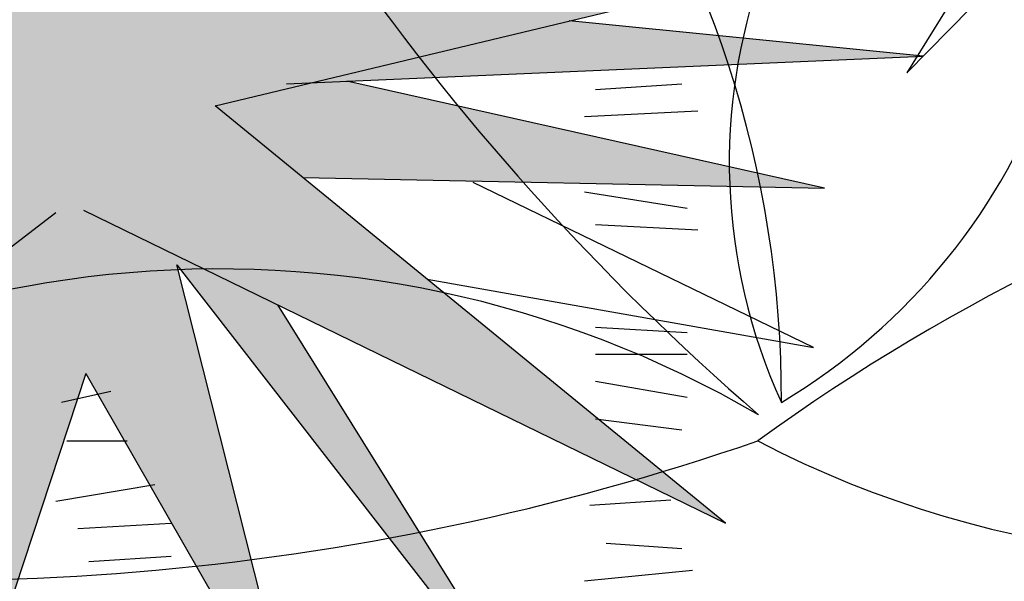
# Model space of a CAD drawing. Extents: x -1565 to -9, y -121 to 112.
# Drawn here: x -453 to -453, y 32 to 32 of the extents above; entities that cross this region are included whole.
import ezdxf

# ---------------------------------------------------------------- set-up
doc = ezdxf.new("R2010")
doc.units = 0
doc.header["$MEASUREMENT"] = 0
doc.layers.get('0').update_dxf_attribs({"linetype": 'CONTINUOUS'})

# ---------------------------------------------------------------- blocks, each defined once
blk = doc.blocks.new('JARDIN')
at = {"color": 3}
for centre, radius, start, end in [((0.9669340020976449, 0.3438499598684714), 0.3250140266552922, 200.3878455157187, 229.0632147293045), ((0.6201284426052247, 0.1005100333580771), 0.1367711826111713, 359.750033461021, 72.04971385345239), ((0.8241117477169482, 0.1305049585522298), 0.07384775970496901, 116.5426824595722, 204.4722527013637), ((0.7155861705530597, 0.1689199634690794), 0.08042765887541162, 300.9076653058773, 20.10726985491674), ((0.9064205552829989, -0.1154421093821085), 0.2599040312693531, 85.15265180344008, 125.9348168593484), ((0.8151786611017151, 0.2125930024438887), 0.1326067428264463, 242.472927022487, 328.6145416402259), ((0.6850746825220142, -0.01982419026086291), 0.1367711826111713, 59.75003346104479, 132.0497138534337), ((0.6477389041544797, 0.4021881976899522), 0.3250140266552922, 260.3878455156636, 289.0632147293118)]:
    blk.add_arc(centre, radius, start, end, dxfattribs=at)
blk = doc.blocks.new('Arbol alzado 022')
at = {"color": 78}
for points in [[(0.1491489999999942, 0.4711810000000085), (0.05208199999998442, 0.3149910000000062), (0.2022719999999936, 0.4676410000000075)], [(-0.3112800000000107, 0.2544160000000062), (-0.02785700000001157, 0.1163040000000066), (-0.2531419999999969, 0.3004530000000045), (0.03996999999998252, 0.3707200000000057), (-0.2676759999999945, 0.3489130000000031)], [(-0.3234600000000114, 0.2531850000000091), (-0.573535000000021, 0.06118200000000229), (-0.389630000000011, 0.2866650000000064), (-0.6908730000000105, 0.2968930000000043), (-0.3850810000000138, 0.3370530000000045)], [(-0.221650000000011, 0.3101450000000057), (0.05934899999999743, 0.3222600000000071), (-0.09695800000000077, 0.3378950000000032)], [(-0.2144260000000031, 0.268806000000005), (0.01574599999997872, 0.2641080000000002), (-0.194972000000007, 0.3112950000000083)], [(-0.1595140000000015, 0.2239210000000043), (0.01090099999998984, 0.1938400000000016), (-0.1392879999999934, 0.2665310000000076)], [(-0.3101440000000082, 0.1822690000000051), (-0.2168059999999912, 0.01938400000000939), (-0.2700990000000161, 0.2301860000000033), (-0.1005300000000204, 0.01211500000000143), (-0.2255240000000072, 0.2126270000000048)], [(-0.3101440000000082, 0.1822690000000051), (-0.3690210000000036, 0.004008000000006007), (-0.358963000000017, 0.2212090000000089), (-0.4814939999999979, -0.02636899999999542), (-0.399124999999998, 0.195091000000005)]]:
    blk.add_lwpolyline(points, dxfattribs=at)
at = {"color": 32}
for points in [[(-0.08533099999999649, 0.3076830000000044), (-0.04720000000000368, 0.3100670000000036)], [(-0.0900970000000143, 0.2957660000000075), (-0.04005000000000791, 0.2981490000000022)], [(-0.0900970000000143, 0.2623970000000071), (-0.04481699999999478, 0.2552470000000042)], [(-0.08533099999999649, 0.2480960000000039), (-0.04005000000000791, 0.2457130000000021)], [(-0.08533099999999649, 0.2028100000000066), (-0.04481699999999478, 0.2004260000000002)], [(-0.08533099999999649, 0.1908920000000052), (-0.04481699999999478, 0.1908920000000052)], [(-0.08533099999999649, 0.1789750000000012), (-0.04481699999999478, 0.171824000000008)], [(-0.320968999999991, 0.1696100000000058), (-0.2991680000000088, 0.1744560000000064)], [(-0.08533099999999649, 0.1622910000000033), (-0.04720000000000368, 0.1575240000000022)], [(-0.3185469999999953, 0.1526490000000038), (-0.2918999999999983, 0.1526490000000038)], [(-0.3233920000000126, 0.1259960000000078), (-0.2797879999999964, 0.1332650000000015)], [(-0.0877140000000054, 0.1241550000000089), (-0.05196599999999307, 0.1265380000000036)], [(-0.3137020000000064, 0.1138810000000063), (-0.2725210000000118, 0.1163040000000066)], [(-0.08056400000000963, 0.1074699999999993), (-0.04720000000000368, 0.1050870000000046)], [(-0.3088570000000175, 0.09934300000000462), (-0.2725210000000118, 0.1017660000000049)], [(-0.0900970000000143, 0.09078600000000137), (-0.04243400000001429, 0.09555300000000244)]]:
    blk.add_lwpolyline(points, dxfattribs=at)

msp = doc.modelspace()

# ---------------------------------------------------------------- hatches: boundary and pattern name
at = {"linetype": 'Continuous'}
h = msp.add_hatch(color=70, dxfattribs=at)
h.paths.add_polyline_path([(-453.3769649310434, 31.58903410013347), (-453.4421446920915, 31.64231233799762), (-453.3573411316223, 31.66264208152052), (-453.3648252645551, 31.6621115805978), (-453.3650503883988, 31.6619410558818), (-453.3648992094851, 31.66210633912841), (-453.4254582086344, 31.65781371028083), (-453.3594436298957, 31.70330185788767), (-453.4309312197572, 31.67175526743681), (-453.3830258770328, 31.71967251823806), (-453.3839749796413, 31.71972524247325), (-453.4640214368897, 31.66254052972555), (-453.558045668884, 31.70429133691545), (-453.4985089029474, 31.66492883009037), (-453.5748613152515, 31.681541130952), (-453.5010829094962, 31.65017435045759), (-453.5687896173341, 31.64128235398033), (-453.4816335849423, 31.63832317518016), (-453.5348412283962, 31.57308612850431), (-453.4843807212727, 31.61182878070558), (-453.5048198995098, 31.55687533447721), (-453.5036983505018, 31.55687533447721), (-453.4727609670048, 31.61938535668735), (-453.4756556396968, 31.5568753344772), (-453.4755616813004, 31.5568753344772), (-453.4586365878646, 31.60811918319504), (-453.4316319114027, 31.56099307458463), (-453.447050714277, 31.6219825944747), (-453.3979907817421, 31.55888999766852), (-453.4341542433619, 31.61690244639657)])
h.paths.add_polyline_path([(-453.464536726192, 31.66652865060848), (-453.4620623043088, 31.66394012238366), (-453.4414227355376, 31.67868490749957), (-453.4211188413927, 31.73554903726884)])
h.paths.add_polyline_path([(-453.4458127258678, 31.69629375197582), (-453.4435464540476, 31.75447672951421), (-453.4579867865627, 31.7129505976597), (-453.4610677551952, 31.74746647312698), (-453.4688044751047, 31.70877416334638), (-453.484122905865, 31.74513772555549), (-453.4802387905254, 31.71070290933758), (-453.5026921289539, 31.74850224357138), (-453.4888356927612, 31.6919481480785), (-453.4645367261919, 31.66652865060853)])
h.paths.add_polyline_path([(-453.5208811837847, 31.7254713958953), (-453.4896889552613, 31.67393801298962), (-453.4663852162797, 31.66359014954651), (-453.464536726192, 31.6665286506085)])
h.paths.add_polyline_path([(-453.4961349963179, 31.72173975572098), (-453.511310433422, 31.73815726926755), (-453.4983563284214, 31.70190782160567), (-453.4888356927612, 31.69194814807851)])
h.paths.add_polyline_path([(-453.5076708801884, 31.68192276186346), (-453.4896889552613, 31.67393801298962), (-453.5011573229394, 31.69288516139301), (-453.5420285494517, 31.72043951892111)])
h.paths.add_polyline_path([(-453.4942390820952, 31.63875116529073), (-453.5280745986407, 31.63989997095004), (-453.5714794379545, 31.6264236772458)], flags=17)
h.paths.add_polyline_path([(-453.5557539544458, 31.61246189670609), (-453.4907774739488, 31.62711199807859), (-453.4816335849423, 31.63832317518018), (-453.4942390820952, 31.63875116529073), (-453.4987501710493, 31.63803119974246)], flags=17)
h.paths.add_polyline_path([(-453.3643496520813, 31.6317969534168), (-453.4253150814953, 31.64544920769865), (-453.4298806409772, 31.64525236801906), (-453.4421446920913, 31.64231233799761), (-453.4309431949163, 31.63315618244656)], flags=17)
h.paths.add_polyline_path([(-453.3525517791077, 31.64858632707781), (-453.3524833201351, 31.6486964840512), (-453.3969569819587, 31.65314507370238), (-453.4298806409772, 31.64525236801907)])
h.paths.add_polyline_path([(-453.3433240907041, 31.68858031947457), (-453.4000616649222, 31.67531350731289), (-453.4254582086344, 31.65781371028085), (-453.4130420097753, 31.65869381289397)])
h.paths.add_polyline_path([(-453.3993925436982, 31.73484801163006), (-453.4339276080292, 31.69967614692543), (-453.4414227355376, 31.67868490749957), (-453.4254257459916, 31.69011306164236)])
h.paths.add_polyline_path([(-453.4330333840375, 31.74606442184958), (-453.4446188868246, 31.72694369855995), (-453.4458127258678, 31.69629375197586), (-453.4384761217146, 31.70795657843006)])

# ---------------------------------------------------------------- block references
at = {"linetype": 'Continuous', "xscale": 0.2893213531657466, "yscale": 0.2893213531657466, "zscale": 0.2893213531657466}
msp.add_blockref('Arbol alzado 022', (-453.3689053061083, 31.55538486947491), dxfattribs=at)
at = {"lineweight": 9}
msp.add_blockref('JARDIN', (-454.1267427344894, 31.50453178417803), dxfattribs=at)

doc.saveas('drawing.dxf')
